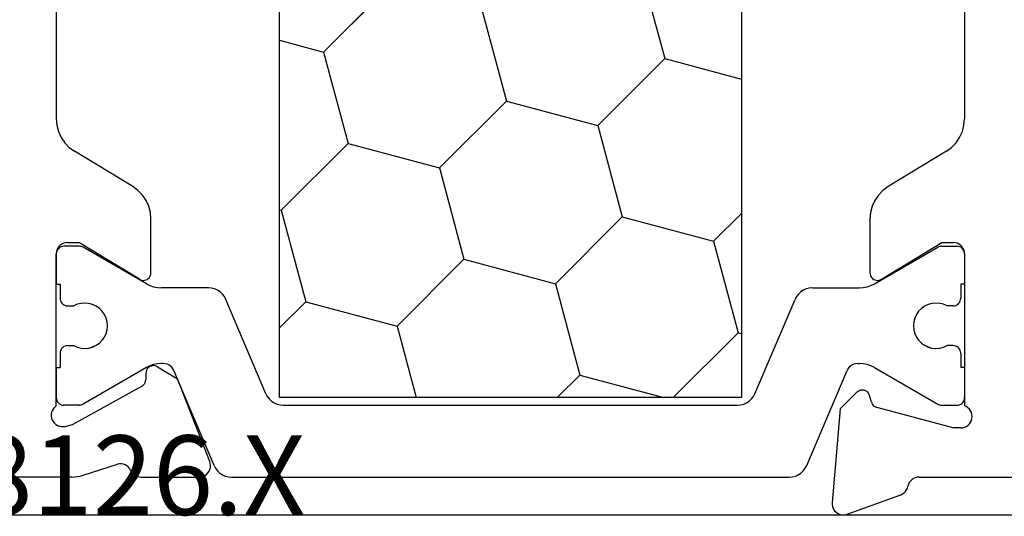
# Model space of a CAD drawing. Units: millimetres. Extents: x 0 to 7535, y -2922 to -50.
# Drawn here: x 6855 to 6881, y -547 to -534 of the extents above; entities that cross this region are included whole.
import ezdxf
from ezdxf.enums import TextEntityAlignment as Align

# ---------------------------------------------------------------- set-up
doc = ezdxf.new("R2010")
doc.units = ezdxf.units.MM
doc.layers.add('CrossSectionsProfils', color=7, linetype='Continuous')
doc.layers.add('CrossSectionsTexts', color=3, linetype='Continuous')
doc.styles.get("Standard").update_dxf_attribs({"font": 'complex.shx', "height": 60})

# ---------------------------------------------------------------- blocks, each defined once
blk = doc.blocks.new('12_28126_X_TEXT_3', base_point=(-108.761155, -573.09997))
at = {"layer": 'CrossSectionsTexts'}
blk.add_text('12.28126.X', height=2.1, dxfattribs=at).set_placement((-171.161155, -546.599985), align=Align.CENTER)
blk = doc.blocks.new('12_28126_X', base_point=(452.991, 1088.41))
at = {"layer": 'CrossSectionsProfils'}
for p, q in [((493.888, 1061.892), (492.477, 1061.379)), ((493.888, 1061.892), (492.477, 1061.379)), ((493.941, 1061.906), (493.888, 1061.892)), ((493.937, 1061.905), (493.888, 1061.892)), ((493.986, 1061.91), (493.937, 1061.905)), ((493.996, 1061.91), (493.941, 1061.906)), ((494.036, 1061.907), (493.986, 1061.91)), ((494.05, 1061.904), (493.996, 1061.91)), ((494.085, 1061.895), (494.036, 1061.907)), ((494.102, 1061.889), (494.05, 1061.904)), ((494.131, 1061.875), (494.085, 1061.895)), ((494.151, 1061.864), (494.102, 1061.889)), ((494.173, 1061.848), (494.131, 1061.875)), ((494.194, 1061.831), (494.151, 1061.864)), ((494.21, 1061.814), (494.173, 1061.848)), ((494.231, 1061.79), (494.194, 1061.831)), ((494.073, 1059.11), (494.29, 1061.584)), ((494.073, 1059.11), (494.29, 1061.584)), ((494.241, 1061.775), (494.21, 1061.814)), ((494.26, 1061.743), (494.231, 1061.79)), ((494.265, 1061.731), (494.241, 1061.775)), ((494.279, 1061.692), (494.26, 1061.743)), ((494.282, 1061.684), (494.265, 1061.731)), ((494.289, 1061.639), (494.279, 1061.692)), ((494.29, 1061.634), (494.282, 1061.684)), ((494.29, 1061.584), (494.289, 1061.639)), ((494.29, 1061.584), (494.29, 1061.634)), ((492.388, 1061.328), (492.352, 1061.291)), ((492.388, 1061.328), (492.352, 1061.291)), ((492.431, 1061.357), (492.388, 1061.328)), ((492.431, 1061.357), (492.388, 1061.328)), ((492.477, 1061.379), (492.431, 1061.357)), ((492.477, 1061.379), (492.431, 1061.357)), ((492.219, 1061.015), (492.249, 1061.057)), ((492.219, 1061.015), (492.249, 1061.057)), ((492.249, 1061.057), (492.271, 1061.104)), ((492.249, 1061.057), (492.271, 1061.104)), ((492.271, 1061.104), (492.285, 1061.153)), ((492.271, 1061.104), (492.285, 1061.153)), ((492.299, 1061.203), (492.285, 1061.153)), ((492.299, 1061.203), (492.285, 1061.153)), ((492.322, 1061.249), (492.299, 1061.203)), ((492.322, 1061.249), (492.299, 1061.203)), ((492.352, 1061.291), (492.322, 1061.249)), ((492.352, 1061.291), (492.322, 1061.249)), ((491.991, 1060.91), (472.591, 1060.91)), ((491.991, 1060.91), (472.591, 1060.91)), ((491.991, 1060.91), (492.042, 1060.915)), ((491.991, 1060.91), (492.042, 1060.915)), ((492.042, 1060.915), (492.092, 1060.928)), ((492.042, 1060.915), (492.092, 1060.928)), ((492.092, 1060.928), (492.139, 1060.95)), ((492.092, 1060.928), (492.139, 1060.95)), ((492.139, 1060.95), (492.182, 1060.979)), ((492.139, 1060.95), (492.182, 1060.979)), ((492.182, 1060.979), (492.219, 1061.015)), ((492.182, 1060.979), (492.219, 1061.015)), ((510.785, 1060.801), (510.755, 1060.757)), ((510.822, 1060.839), (510.785, 1060.801)), ((510.865, 1060.869), (510.822, 1060.839)), ((510.913, 1060.892), (510.865, 1060.869)), ((510.964, 1060.906), (510.913, 1060.892)), ((511.017, 1060.91), (510.964, 1060.906)), ((512.552, 1060.91), (511.017, 1060.91)), ((512.601, 1060.906), (512.552, 1060.91)), ((512.649, 1060.894), (512.601, 1060.906)), ((512.694, 1060.875), (512.649, 1060.894)), ((512.735, 1060.848), (512.694, 1060.875)), ((512.771, 1060.815), (512.735, 1060.848)), ((512.802, 1060.776), (512.771, 1060.815)), ((514.08, 1060.861), (513.172, 1060.565)), ((514.156, 1060.882), (514.08, 1060.861)), ((514.233, 1060.898), (514.156, 1060.882)), ((514.311, 1060.907), (514.233, 1060.898)), ((514.39, 1060.91), (514.311, 1060.907)), ((514.39, 1060.91), (526.591, 1060.91)), ((510.72, 1060.658), (510.717, 1060.605)), ((510.717, 1060.605), (510.722, 1060.552)), ((510.733, 1060.709), (510.72, 1060.658)), ((510.722, 1060.552), (510.737, 1060.502)), ((510.755, 1060.757), (510.733, 1060.709)), ((512.826, 1060.733), (512.802, 1060.776)), ((512.826, 1060.733), (512.851, 1060.688)), ((512.851, 1060.688), (512.884, 1060.647)), ((512.884, 1060.647), (512.923, 1060.613)), ((512.923, 1060.613), (512.968, 1060.586)), ((512.968, 1060.586), (513.017, 1060.568)), ((513.017, 1060.568), (513.068, 1060.558)), ((513.068, 1060.558), (513.12, 1060.557)), ((513.12, 1060.557), (513.172, 1060.565)), ((510.737, 1060.502), (511.586, 1058.315)), ((490.66, 1059.502), (490.63, 1059.459)), ((490.66, 1059.502), (490.63, 1059.459)), ((490.697, 1059.54), (490.66, 1059.502)), ((490.697, 1059.54), (490.66, 1059.502)), ((490.74, 1059.57), (490.697, 1059.54)), ((490.74, 1059.57), (490.697, 1059.54)), ((490.788, 1059.592), (490.74, 1059.57)), ((490.788, 1059.592), (490.74, 1059.57)), ((490.839, 1059.606), (490.788, 1059.592)), ((490.839, 1059.606), (490.788, 1059.592)), ((490.891, 1059.61), (490.839, 1059.606)), ((490.891, 1059.61), (490.839, 1059.606)), ((490.891, 1059.61), (491.091, 1059.61)), ((490.891, 1059.61), (491.091, 1059.61)), ((491.091, 1059.61), (493.111, 1059.069)), ((491.091, 1059.61), (493.111, 1059.069)), ((514.359, 1059.521), (512.529, 1058.508)), ((514.553, 1059.569), (514.359, 1059.521)), ((514.605, 1059.577), (514.553, 1059.569)), ((514.657, 1059.576), (514.605, 1059.577)), ((514.709, 1059.566), (514.657, 1059.576)), ((514.758, 1059.547), (514.709, 1059.566)), ((514.803, 1059.52), (514.758, 1059.547)), ((514.842, 1059.485), (514.803, 1059.52)), ((514.875, 1059.444), (514.842, 1059.485)), ((490.595, 1059.361), (490.591, 1059.309)), ((490.595, 1059.361), (490.591, 1059.309)), ((490.591, 1059.309), (490.596, 1059.256)), ((490.591, 1059.309), (490.596, 1059.256)), ((490.608, 1059.412), (490.595, 1059.361)), ((490.608, 1059.412), (490.595, 1059.361)), ((490.596, 1059.256), (490.61, 1059.206)), ((490.596, 1059.256), (490.61, 1059.206)), ((490.63, 1059.459), (490.608, 1059.412)), ((490.63, 1059.459), (490.608, 1059.412)), ((514.9, 1059.398), (514.875, 1059.444)), ((514.917, 1059.349), (514.9, 1059.398)), ((514.913, 1059.193), (514.924, 1059.244)), ((514.925, 1059.297), (514.917, 1059.349)), ((514.924, 1059.244), (514.925, 1059.297)), ((490.61, 1059.206), (490.632, 1059.158)), ((490.61, 1059.206), (490.632, 1059.158)), ((490.632, 1059.158), (490.662, 1059.116)), ((490.632, 1059.158), (490.662, 1059.116)), ((490.662, 1059.116), (490.7, 1059.079)), ((490.662, 1059.116), (490.7, 1059.079)), ((490.7, 1059.079), (490.743, 1059.049)), ((490.7, 1059.079), (490.743, 1059.049)), ((490.743, 1059.049), (490.791, 1059.027)), ((490.743, 1059.049), (490.791, 1059.027)), ((490.791, 1055.01), (490.791, 1059.027)), ((490.791, 1055.01), (490.791, 1059.027)), ((493.144, 1059.057), (493.111, 1059.069)), ((493.144, 1059.057), (493.111, 1059.069)), ((493.174, 1059.04), (493.144, 1059.057)), ((493.174, 1059.04), (493.144, 1059.057)), ((493.201, 1059.017), (493.174, 1059.04)), ((493.201, 1059.017), (493.174, 1059.04)), ((493.223, 1058.99), (493.201, 1059.017)), ((493.223, 1058.99), (493.201, 1059.017)), ((493.24, 1058.96), (493.223, 1058.99)), ((493.24, 1058.96), (493.223, 1058.99)), ((493.252, 1058.928), (493.24, 1058.96)), ((493.252, 1058.928), (493.24, 1058.96)), ((493.632, 1058.669), (494.073, 1059.11)), ((493.632, 1058.669), (494.073, 1059.11)), ((514.791, 1059.027), (514.832, 1059.06)), ((514.791, 1059.027), (514.791, 1055.01)), ((514.832, 1059.06), (514.867, 1059.099)), ((514.867, 1059.099), (514.894, 1059.144)), ((514.894, 1059.144), (514.913, 1059.193)), ((490.794, 1058.845), (490.791, 1058.81)), ((490.791, 1058.01), (490.791, 1058.81)), ((493.252, 1058.928), (493.298, 1058.758)), ((493.252, 1058.928), (493.298, 1058.758)), ((493.298, 1058.758), (493.31, 1058.726)), ((493.298, 1058.758), (493.31, 1058.726)), ((493.31, 1058.726), (493.327, 1058.696)), ((493.31, 1058.726), (493.327, 1058.696)), ((514.791, 1058.01), (514.791, 1058.81)), ((493.327, 1058.696), (493.349, 1058.669)), ((493.327, 1058.696), (493.349, 1058.669)), ((493.349, 1058.669), (493.376, 1058.646)), ((493.349, 1058.669), (493.376, 1058.646)), ((493.376, 1058.646), (493.406, 1058.629)), ((493.376, 1058.646), (493.406, 1058.629)), ((493.406, 1058.629), (493.439, 1058.617)), ((493.406, 1058.629), (493.439, 1058.617)), ((493.439, 1058.617), (493.473, 1058.611)), ((493.439, 1058.617), (493.473, 1058.611)), ((493.473, 1058.611), (493.508, 1058.611)), ((493.473, 1058.611), (493.508, 1058.611)), ((493.508, 1058.611), (493.543, 1058.617)), ((493.508, 1058.611), (493.543, 1058.617)), ((493.543, 1058.617), (493.575, 1058.629)), ((493.543, 1058.617), (493.575, 1058.629)), ((493.575, 1058.629), (493.605, 1058.646)), ((493.575, 1058.629), (493.605, 1058.646)), ((493.605, 1058.646), (493.632, 1058.669)), ((493.605, 1058.646), (493.632, 1058.669)), ((512.475, 1058.464), (512.455, 1058.436)), ((512.5, 1058.488), (512.475, 1058.464)), ((512.529, 1058.508), (512.5, 1058.488)), ((512.12, 1057.993), (511.586, 1058.315)), ((512.423, 1058.161), (512.426, 1058.336)), ((512.43, 1058.371), (512.426, 1058.336)), ((512.439, 1058.404), (512.43, 1058.371)), ((512.455, 1058.436), (512.439, 1058.404)), ((512.12, 1057.993), (512.151, 1057.978)), ((512.151, 1057.978), (512.185, 1057.969)), ((512.185, 1057.969), (512.219, 1057.965)), ((512.219, 1057.965), (512.254, 1057.967)), ((512.254, 1057.967), (512.288, 1057.976)), ((512.288, 1057.976), (512.32, 1057.99)), ((512.32, 1057.99), (512.349, 1058.009)), ((512.349, 1058.009), (512.374, 1058.034)), ((512.374, 1058.034), (512.394, 1058.062)), ((512.394, 1058.062), (512.41, 1058.093)), ((512.41, 1058.093), (512.419, 1058.127)), ((512.419, 1058.127), (512.423, 1058.161)), ((490.791, 1055.01), (490.791, 1055.81)), ((492.987, 1055.681), (491.391, 1054.71)), ((492.987, 1055.681), (491.391, 1054.71)), ((493.018, 1055.697), (492.987, 1055.681)), ((493.018, 1055.697), (492.987, 1055.681)), ((493.052, 1055.706), (493.018, 1055.697)), ((493.052, 1055.706), (493.018, 1055.697)), ((493.087, 1055.71), (493.052, 1055.706)), ((493.087, 1055.71), (493.052, 1055.706)), ((493.122, 1055.708), (493.087, 1055.71)), ((493.122, 1055.708), (493.087, 1055.71)), ((493.157, 1055.699), (493.122, 1055.708)), ((493.157, 1055.699), (493.122, 1055.708)), ((493.189, 1055.685), (493.157, 1055.699)), ((493.189, 1055.685), (493.157, 1055.699)), ((493.218, 1055.665), (493.189, 1055.685)), ((493.218, 1055.665), (493.189, 1055.685)), ((493.243, 1055.64), (493.218, 1055.665)), ((493.243, 1055.64), (493.218, 1055.665)), ((493.263, 1055.611), (493.243, 1055.64)), ((493.263, 1055.611), (493.243, 1055.64)), ((493.278, 1055.579), (493.263, 1055.611)), ((493.278, 1055.579), (493.263, 1055.611)), ((493.288, 1055.545), (493.278, 1055.579)), ((493.288, 1055.545), (493.278, 1055.579)), ((512.303, 1055.579), (512.294, 1055.545)), ((512.318, 1055.611), (512.303, 1055.579)), ((512.339, 1055.64), (512.318, 1055.611)), ((512.364, 1055.665), (512.339, 1055.64)), ((512.393, 1055.685), (512.364, 1055.665)), ((512.425, 1055.699), (512.393, 1055.685)), ((512.459, 1055.708), (512.425, 1055.699)), ((512.494, 1055.71), (512.459, 1055.708)), ((512.529, 1055.706), (512.494, 1055.71)), ((512.563, 1055.697), (512.529, 1055.706)), ((512.595, 1055.681), (512.563, 1055.697)), ((512.595, 1055.681), (514.191, 1054.71)), ((514.791, 1055.01), (514.791, 1055.81)), ((493.291, 1055.51), (493.288, 1055.545)), ((493.291, 1055.51), (493.288, 1055.545)), ((493.291, 1054.087), (493.291, 1055.51)), ((493.291, 1054.087), (493.291, 1055.51)), ((512.294, 1055.545), (512.291, 1055.51)), ((512.291, 1055.51), (512.291, 1054.087)), ((490.791, 1055.01), (490.795, 1054.958)), ((490.791, 1055.01), (490.795, 1054.958)), ((490.791, 1055.01), (490.794, 1054.975)), ((490.795, 1054.958), (490.809, 1054.908)), ((490.795, 1054.958), (490.809, 1054.908)), ((490.809, 1054.908), (490.831, 1054.86)), ((490.809, 1054.908), (490.831, 1054.86)), ((490.831, 1054.86), (490.861, 1054.817)), ((490.831, 1054.86), (490.861, 1054.817)), ((490.861, 1054.817), (490.898, 1054.78)), ((490.861, 1054.817), (490.898, 1054.78)), ((514.684, 1054.78), (514.721, 1054.817)), ((514.721, 1054.817), (514.751, 1054.86)), ((514.751, 1054.86), (514.773, 1054.908)), ((514.773, 1054.908), (514.786, 1054.958)), ((514.786, 1054.958), (514.791, 1055.01)), ((490.898, 1054.78), (490.941, 1054.75)), ((490.898, 1054.78), (490.941, 1054.75)), ((490.941, 1054.75), (490.988, 1054.728)), ((490.941, 1054.75), (490.988, 1054.728)), ((490.988, 1054.728), (491.039, 1054.715)), ((490.988, 1054.728), (491.039, 1054.715)), ((491.039, 1054.715), (491.091, 1054.71)), ((491.039, 1054.715), (491.091, 1054.71)), ((491.391, 1054.71), (491.091, 1054.71)), ((491.391, 1054.71), (491.091, 1054.71)), ((514.491, 1054.71), (514.191, 1054.71)), ((514.491, 1054.71), (514.543, 1054.715)), ((514.543, 1054.715), (514.593, 1054.728)), ((514.593, 1054.728), (514.641, 1054.75)), ((514.641, 1054.75), (514.684, 1054.78)), ((493.276, 1053.917), (493.291, 1054.087)), ((493.276, 1053.917), (493.291, 1054.087)), ((512.291, 1054.087), (512.305, 1053.917)), ((493.233, 1053.752), (493.276, 1053.917)), ((493.233, 1053.752), (493.276, 1053.917)), ((512.305, 1053.917), (512.348, 1053.752)), ((493.067, 1053.456), (493.162, 1053.597)), ((493.067, 1053.456), (493.162, 1053.597)), ((493.162, 1053.597), (493.233, 1053.752)), ((493.162, 1053.597), (493.233, 1053.752)), ((512.348, 1053.752), (512.419, 1053.597)), ((512.419, 1053.597), (512.515, 1053.456)), ((492.81, 1053.233), (492.948, 1053.334)), ((492.81, 1053.233), (492.948, 1053.334)), ((492.948, 1053.334), (493.067, 1053.456)), ((492.948, 1053.334), (493.067, 1053.456)), ((512.515, 1053.456), (512.633, 1053.334)), ((512.633, 1053.334), (512.771, 1053.233)), ((491.271, 1052.296), (492.81, 1053.233)), ((491.271, 1052.296), (492.81, 1053.233)), ((512.771, 1053.233), (514.31, 1052.296)), ((491.133, 1052.196), (491.015, 1052.073)), ((491.133, 1052.196), (491.015, 1052.073)), ((491.271, 1052.296), (491.133, 1052.196)), ((491.271, 1052.296), (491.133, 1052.196)), ((514.448, 1052.196), (514.31, 1052.296)), ((514.567, 1052.073), (514.448, 1052.196)), ((491.015, 1052.073), (490.919, 1051.932)), ((491.015, 1052.073), (490.919, 1051.932)), ((514.662, 1051.932), (514.567, 1052.073)), ((490.848, 1051.777), (490.805, 1051.612)), ((490.848, 1051.777), (490.805, 1051.612)), ((490.919, 1051.932), (490.848, 1051.777)), ((490.919, 1051.932), (490.848, 1051.777)), ((514.733, 1051.777), (514.662, 1051.932)), ((514.776, 1051.612), (514.733, 1051.777)), ((490.805, 1051.612), (490.791, 1051.442)), ((490.805, 1051.612), (490.791, 1051.442)), ((490.791, 1045.878), (490.791, 1051.442)), ((490.791, 1045.878), (490.791, 1051.442)), ((514.791, 1051.442), (514.776, 1051.612)), ((514.791, 1045.878), (514.791, 1051.442))]:
    blk.add_line(p, q, dxfattribs=at)
at = {"layer": 'CrossSectionsProfils', "color": 1}
for p, q in [((495.112, 1060.803), (495.051, 1060.746)), ((495.182, 1060.849), (495.112, 1060.803)), ((495.258, 1060.883), (495.182, 1060.849)), ((495.339, 1060.903), (495.258, 1060.883)), ((495.422, 1060.91), (495.339, 1060.903)), ((510.16, 1060.91), (495.422, 1060.91)), ((510.243, 1060.903), (510.16, 1060.91)), ((510.324, 1060.883), (510.243, 1060.903)), ((510.4, 1060.849), (510.324, 1060.883)), ((510.47, 1060.803), (510.4, 1060.849)), ((510.531, 1060.746), (510.47, 1060.803)), ((494.961, 1060.606), (493.895, 1058.093)), ((495, 1060.679), (494.961, 1060.606)), ((495.051, 1060.746), (495, 1060.679)), ((510.581, 1060.679), (510.531, 1060.746)), ((510.62, 1060.606), (510.581, 1060.679)), ((510.62, 1060.606), (511.687, 1058.093)), ((490.862, 1058.963), (490.838, 1058.939)), ((490.891, 1058.983), (490.862, 1058.963)), ((490.922, 1058.998), (490.891, 1058.983)), ((490.956, 1059.007), (490.922, 1058.998)), ((490.991, 1059.01), (490.956, 1059.007)), ((491.397, 1059.01), (490.991, 1059.01)), ((491.423, 1059.008), (491.397, 1059.01)), ((491.449, 1059.003), (491.423, 1059.008)), ((491.474, 1058.995), (491.449, 1059.003)), ((491.497, 1058.983), (491.474, 1058.995)), ((493.17, 1058.017), (491.497, 1058.983)), ((496.624, 1058.983), (496.548, 1058.949)), ((496.705, 1059.003), (496.624, 1058.983)), ((496.788, 1059.01), (496.705, 1059.003)), ((508.794, 1059.01), (496.788, 1059.01)), ((508.877, 1059.003), (508.794, 1059.01)), ((508.958, 1058.983), (508.877, 1059.003)), ((509.034, 1058.949), (508.958, 1058.983)), ((512.411, 1058.017), (514.084, 1058.983)), ((514.108, 1058.995), (514.084, 1058.983)), ((514.133, 1059.003), (514.108, 1058.995)), ((514.158, 1059.008), (514.133, 1059.003)), ((514.184, 1059.01), (514.158, 1059.008)), ((514.184, 1059.01), (514.591, 1059.01)), ((514.626, 1059.007), (514.591, 1059.01)), ((514.659, 1058.998), (514.626, 1059.007)), ((514.691, 1058.983), (514.659, 1058.998)), ((514.719, 1058.963), (514.691, 1058.983)), ((514.744, 1058.939), (514.719, 1058.963)), ((490.803, 1058.879), (490.794, 1058.845)), ((490.818, 1058.91), (490.803, 1058.879)), ((490.838, 1058.939), (490.818, 1058.91)), ((496.328, 1058.706), (495.27, 1056.215)), ((496.367, 1058.779), (496.328, 1058.706)), ((496.417, 1058.846), (496.367, 1058.779)), ((496.478, 1058.903), (496.417, 1058.846)), ((496.548, 1058.949), (496.478, 1058.903)), ((496.688, 1058.81), (508.894, 1058.81)), ((496.688, 1038.51), (496.688, 1058.81)), ((496.773, 1057.094), (498.489, 1058.81)), ((500.956, 1058.215), (498.733, 1058.81)), ((500.956, 1058.215), (501.551, 1058.81)), ((505.785, 1056.921), (505.279, 1058.81)), ((508.894, 1058.81), (508.894, 1038.51)), ((509.103, 1058.903), (509.034, 1058.949)), ((509.164, 1058.846), (509.103, 1058.903)), ((509.215, 1058.779), (509.164, 1058.846)), ((509.254, 1058.706), (509.215, 1058.779)), ((509.254, 1058.706), (510.311, 1056.215)), ((514.764, 1058.91), (514.744, 1058.939)), ((514.779, 1058.879), (514.764, 1058.91)), ((514.788, 1058.845), (514.779, 1058.879)), ((514.791, 1058.81), (514.788, 1058.845)), ((501.603, 1055.8), (500.956, 1058.215)), ((490.791, 1058.01), (490.891, 1058.01)), ((490.891, 1057.635), (490.891, 1058.01)), ((493.17, 1058.017), (493.264, 1057.971)), ((493.264, 1057.971), (493.363, 1057.937)), ((493.363, 1057.937), (493.466, 1057.917)), ((493.669, 1057.914), (493.717, 1057.927)), ((493.717, 1057.927), (493.763, 1057.947)), ((493.763, 1057.947), (493.805, 1057.975)), ((493.805, 1057.975), (493.841, 1058.009)), ((493.841, 1058.009), (493.872, 1058.049)), ((493.872, 1058.049), (493.895, 1058.093)), ((511.687, 1058.093), (511.71, 1058.049)), ((511.71, 1058.049), (511.74, 1058.009)), ((511.74, 1058.009), (511.777, 1057.975)), ((511.777, 1057.975), (511.819, 1057.947)), ((511.819, 1057.947), (511.864, 1057.927)), ((511.864, 1057.927), (511.913, 1057.914)), ((512.116, 1057.917), (512.218, 1057.937)), ((512.218, 1057.937), (512.317, 1057.971)), ((512.317, 1057.971), (512.411, 1058.017)), ((514.791, 1058.01), (514.691, 1058.01)), ((514.691, 1057.635), (514.691, 1058.01)), ((493.466, 1057.917), (493.57, 1057.91)), ((493.619, 1057.91), (493.57, 1057.91)), ((493.619, 1057.91), (493.669, 1057.914)), ((511.913, 1057.914), (511.963, 1057.91)), ((511.963, 1057.91), (512.011, 1057.91)), ((512.011, 1057.91), (512.116, 1057.917)), ((490.891, 1057.635), (490.894, 1057.6)), ((490.894, 1057.6), (490.903, 1057.567)), ((490.903, 1057.567), (490.918, 1057.535)), ((490.918, 1057.535), (490.938, 1057.507)), ((490.938, 1057.507), (490.962, 1057.482)), ((490.962, 1057.482), (490.991, 1057.462)), ((490.991, 1057.462), (491.022, 1057.447)), ((491.022, 1057.447), (491.056, 1057.438)), ((491.056, 1057.438), (491.091, 1057.435)), ((491.091, 1057.435), (491.25, 1057.435)), ((491.345, 1057.477), (491.25, 1057.435)), ((491.446, 1057.503), (491.345, 1057.477)), ((491.549, 1057.51), (491.446, 1057.503)), ((491.652, 1057.5), (491.549, 1057.51)), ((491.752, 1057.472), (491.652, 1057.5)), ((491.846, 1057.427), (491.752, 1057.472)), ((491.93, 1057.367), (491.846, 1057.427)), ((513.736, 1057.427), (513.652, 1057.367)), ((513.83, 1057.472), (513.736, 1057.427)), ((513.929, 1057.5), (513.83, 1057.472)), ((514.033, 1057.51), (513.929, 1057.5)), ((514.136, 1057.503), (514.033, 1057.51)), ((514.237, 1057.477), (514.136, 1057.503)), ((514.331, 1057.435), (514.237, 1057.477)), ((514.491, 1057.435), (514.331, 1057.435)), ((514.491, 1057.435), (514.526, 1057.438)), ((514.526, 1057.438), (514.559, 1057.447)), ((514.559, 1057.447), (514.591, 1057.462)), ((514.591, 1057.462), (514.619, 1057.482)), ((514.619, 1057.482), (514.644, 1057.507)), ((514.644, 1057.507), (514.664, 1057.535)), ((514.664, 1057.535), (514.679, 1057.567)), ((514.679, 1057.567), (514.688, 1057.6)), ((514.688, 1057.6), (514.691, 1057.635)), ((492.003, 1057.293), (491.93, 1057.367)), ((492.062, 1057.208), (492.003, 1057.293)), ((492.105, 1057.114), (492.062, 1057.208)), ((513.52, 1057.208), (513.476, 1057.114)), ((513.579, 1057.293), (513.52, 1057.208)), ((513.652, 1057.367), (513.579, 1057.293)), ((492.132, 1057.014), (492.105, 1057.114)), ((492.141, 1056.91), (492.132, 1057.014)), ((492.132, 1056.807), (492.141, 1056.91)), ((496.773, 1057.094), (496.688, 1057.117)), ((497.42, 1054.679), (496.773, 1057.094)), ((504.018, 1055.153), (505.785, 1056.921)), ((508.2, 1056.274), (505.785, 1056.921)), ((508.2, 1056.274), (508.894, 1056.967)), ((513.45, 1057.014), (513.441, 1056.91)), ((513.441, 1056.91), (513.45, 1056.807)), ((513.476, 1057.114), (513.45, 1057.014)), ((492.062, 1056.613), (492.105, 1056.707)), ((492.105, 1056.707), (492.132, 1056.807)), ((513.45, 1056.807), (513.476, 1056.707)), ((513.476, 1056.707), (513.52, 1056.613)), ((490.991, 1056.358), (490.962, 1056.338)), ((491.022, 1056.373), (490.991, 1056.358)), ((491.056, 1056.382), (491.022, 1056.373)), ((491.091, 1056.385), (491.056, 1056.382)), ((491.091, 1056.385), (491.25, 1056.385)), ((491.25, 1056.385), (491.345, 1056.343)), ((491.752, 1056.349), (491.846, 1056.393)), ((491.846, 1056.393), (491.93, 1056.454)), ((491.93, 1056.454), (492.003, 1056.527)), ((492.003, 1056.527), (492.062, 1056.613)), ((513.52, 1056.613), (513.579, 1056.527)), ((513.579, 1056.527), (513.652, 1056.454)), ((513.652, 1056.454), (513.736, 1056.393)), ((513.736, 1056.393), (513.83, 1056.349)), ((514.237, 1056.343), (514.331, 1056.385)), ((514.491, 1056.385), (514.331, 1056.385)), ((514.526, 1056.382), (514.491, 1056.385)), ((514.559, 1056.373), (514.526, 1056.382)), ((514.591, 1056.358), (514.559, 1056.373)), ((514.619, 1056.338), (514.591, 1056.358)), ((490.894, 1056.22), (490.891, 1056.185)), ((490.891, 1055.81), (490.891, 1056.185)), ((490.903, 1056.254), (490.894, 1056.22)), ((490.918, 1056.285), (490.903, 1056.254)), ((490.938, 1056.314), (490.918, 1056.285)), ((490.962, 1056.338), (490.938, 1056.314)), ((491.345, 1056.343), (491.446, 1056.318)), ((491.446, 1056.318), (491.549, 1056.31)), ((491.549, 1056.31), (491.652, 1056.321)), ((491.652, 1056.321), (491.752, 1056.349)), ((495.181, 1056.075), (495.232, 1056.141)), ((495.232, 1056.141), (495.27, 1056.215)), ((508.847, 1053.859), (508.2, 1056.274)), ((510.311, 1056.215), (510.35, 1056.141)), ((510.35, 1056.141), (510.401, 1056.075)), ((513.83, 1056.349), (513.929, 1056.321)), ((513.929, 1056.321), (514.033, 1056.31)), ((514.033, 1056.31), (514.136, 1056.318)), ((514.136, 1056.318), (514.237, 1056.343)), ((514.644, 1056.314), (514.619, 1056.338)), ((514.664, 1056.285), (514.644, 1056.314)), ((514.679, 1056.254), (514.664, 1056.285)), ((514.688, 1056.22), (514.679, 1056.254)), ((514.691, 1056.185), (514.688, 1056.22)), ((514.691, 1055.81), (514.691, 1056.185)), ((493.264, 1055.849), (493.17, 1055.803)), ((493.363, 1055.883), (493.264, 1055.849)), ((493.466, 1055.903), (493.363, 1055.883)), ((493.57, 1055.91), (493.466, 1055.903)), ((494.81, 1055.91), (493.57, 1055.91)), ((494.81, 1055.91), (494.893, 1055.917)), ((494.893, 1055.917), (494.974, 1055.938)), ((494.974, 1055.938), (495.05, 1055.972)), ((495.05, 1055.972), (495.12, 1056.018)), ((495.12, 1056.018), (495.181, 1056.075)), ((510.401, 1056.075), (510.462, 1056.018)), ((510.462, 1056.018), (510.531, 1055.972)), ((510.531, 1055.972), (510.607, 1055.938)), ((510.607, 1055.938), (510.688, 1055.917)), ((510.688, 1055.917), (510.771, 1055.91)), ((510.771, 1055.91), (512.011, 1055.91)), ((512.116, 1055.903), (512.011, 1055.91)), ((512.218, 1055.883), (512.116, 1055.903)), ((512.317, 1055.849), (512.218, 1055.883)), ((512.411, 1055.803), (512.317, 1055.849)), ((490.791, 1055.81), (490.891, 1055.81)), ((493.17, 1055.803), (491.497, 1054.837)), ((499.835, 1054.032), (501.603, 1055.8)), ((504.018, 1055.153), (501.603, 1055.8)), ((512.411, 1055.803), (514.084, 1054.837)), ((514.791, 1055.81), (514.691, 1055.81)), ((504.665, 1052.738), (504.018, 1055.153)), ((490.794, 1054.975), (490.803, 1054.942)), ((490.803, 1054.942), (490.818, 1054.91)), ((490.818, 1054.91), (490.838, 1054.882)), ((490.838, 1054.882), (490.862, 1054.857)), ((490.862, 1054.857), (490.891, 1054.837)), ((490.891, 1054.837), (490.922, 1054.822)), ((490.922, 1054.822), (490.956, 1054.813)), ((490.956, 1054.813), (490.991, 1054.81)), ((491.397, 1054.81), (490.991, 1054.81)), ((491.397, 1054.81), (491.423, 1054.812)), ((491.423, 1054.812), (491.449, 1054.817)), ((491.449, 1054.817), (491.474, 1054.825)), ((491.474, 1054.825), (491.497, 1054.837)), ((514.084, 1054.837), (514.108, 1054.825)), ((514.108, 1054.825), (514.133, 1054.817)), ((514.133, 1054.817), (514.158, 1054.812)), ((514.158, 1054.812), (514.184, 1054.81)), ((514.184, 1054.81), (514.591, 1054.81)), ((514.591, 1054.81), (514.626, 1054.813)), ((514.626, 1054.813), (514.659, 1054.822)), ((514.659, 1054.822), (514.691, 1054.837)), ((514.691, 1054.837), (514.719, 1054.857)), ((514.719, 1054.857), (514.744, 1054.882)), ((514.744, 1054.882), (514.764, 1054.91)), ((514.764, 1054.91), (514.779, 1054.942)), ((514.779, 1054.942), (514.788, 1054.975)), ((514.788, 1054.975), (514.791, 1055.01)), ((496.688, 1053.947), (497.42, 1054.679)), ((499.835, 1054.032), (497.42, 1054.679)), ((500.482, 1051.617), (499.835, 1054.032)), ((507.079, 1052.091), (508.847, 1053.859)), ((508.894, 1053.846), (508.847, 1053.859)), ((502.897, 1050.97), (504.665, 1052.738)), ((507.079, 1052.091), (504.665, 1052.738)), ((507.727, 1049.676), (507.079, 1052.091)), ((498.714, 1049.85), (500.482, 1051.617)), ((502.897, 1050.97), (500.482, 1051.617)), ((503.544, 1048.555), (502.897, 1050.97)), ((498.714, 1049.85), (496.688, 1050.392)), ((499.361, 1047.435), (498.714, 1049.85)), ((505.959, 1047.908), (507.727, 1049.676)), ((508.894, 1049.363), (507.727, 1049.676))]:
    blk.add_line(p, q, dxfattribs=at)
blk = doc.blocks.new('208_0502_6', base_point=(840.996, 132.231))
at = {"layer": 'CrossSectionsProfils'}
blk.add_line((890.425, 132.231), (847.968, 132.231), dxfattribs=at)
blk = doc.blocks.new('CS_1VERT2', base_point=(0, -520))
at = {"layer": 'CrossSectionsProfils', "rotation": 180}
blk.add_blockref('12_28126_X', (-108.761155, -573.09997), dxfattribs=at)
at = {"layer": 'CrossSectionsProfils', "yscale": -1, "rotation": 180}
blk.add_blockref('208_0502_6', (-130.761155, -546.599985), dxfattribs=at)
at = {"layer": 'CrossSectionsTexts'}
blk.add_blockref('12_28126_X_TEXT_3', (-108.761155, -573.09997), dxfattribs=at)

msp = doc.modelspace()

# ---------------------------------------------------------------- block references
msp.add_blockref('CS_1VERT2', (7026.222, -520))
at = {"layer": 'CrossSectionsProfils', "rotation": 180}
msp.add_blockref('12_28126_X', (6917.461, -573.1), dxfattribs=at)
at = {"layer": 'CrossSectionsProfils', "yscale": -1, "rotation": 180}
msp.add_blockref('208_0502_6', (6895.461, -546.6), dxfattribs=at)
at = {"layer": 'CrossSectionsTexts'}
msp.add_blockref('12_28126_X_TEXT_3', (6917.461, -573.1), dxfattribs=at)

doc.saveas('drawing.dxf')
